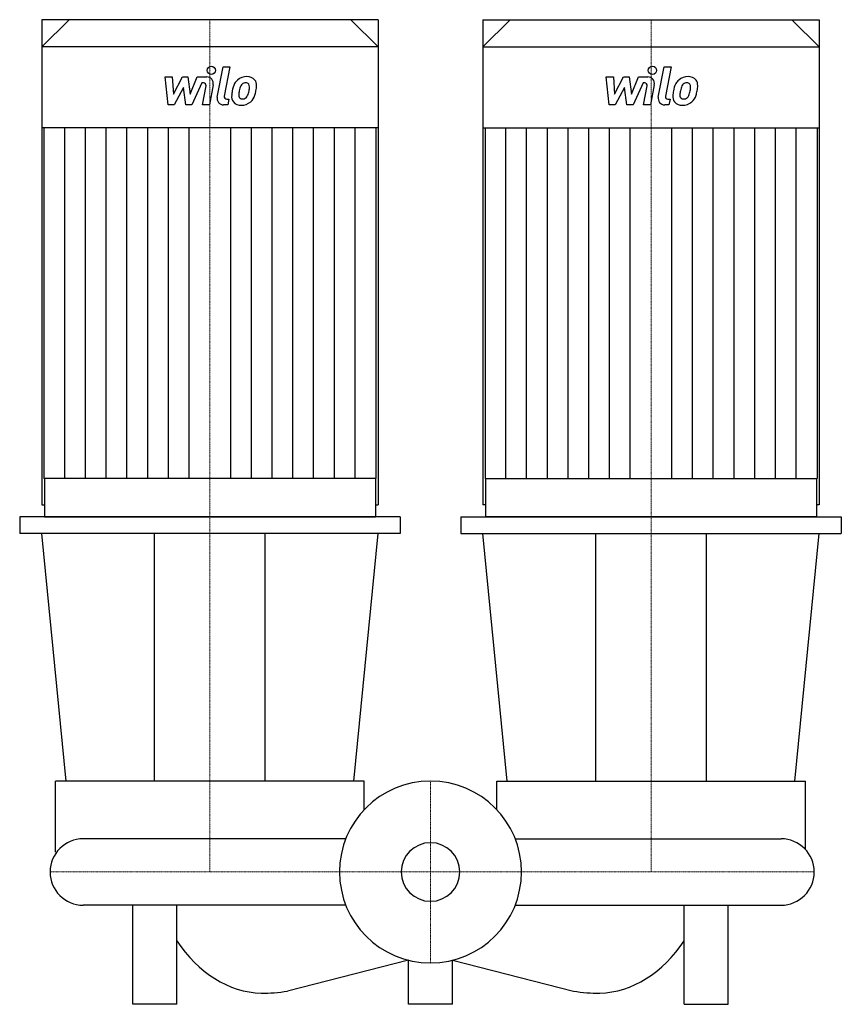
# Model space of a CAD drawing. Extents: x -372 to 372, y -120 to 773.
import ezdxf

# ---------------------------------------------------------------- set-up
doc = ezdxf.new("R2010")
doc.units = 0
doc.linetypes.add('DASHDOT', pattern=[1, 0.5, -0.25, 0, -0.25])
doc.layers.get('0').update_dxf_attribs({"color": 124})
doc.layers.add('CP_AXIS', color=143, linetype='DASHDOT', lineweight=18)
doc.layers.add('CP_DETAL', color=33, linetype='Continuous')
doc.layers.add('cp_hidde', color=203, linetype='Continuous')

msp = doc.modelspace()

# ---------------------------------------------------------------- linework, layer by layer
at = {"extrusion": (1, -2e-16, 0)}
for p, q in [((-352.5, 773), (-352.5, 333)), ((-47.5, 773), (-352.5, 773)), ((-327.76, 773), (-352.5, 748.5)), ((-72.24, 773), (-47.5, 748.5)), ((47.5, 773), (47.5, 333)), ((-47.5, 748.5), (-352.5, 748.5)), ((-352.5, 748.5), (-352.5, 675)), ((-47.5, 748.5), (-47.5, 675)), ((-47.5, 675), (-352.5, 675)), ((-350.48, 675), (-350.48, 357)), ((-49.52, 675), (-49.52, 357)), ((-349.98, 357), (-349.98, 322)), ((-50.02, 357), (-50.02, 322)), ((-352.5, 333), (-349.98, 333)), ((-50.02, 333), (-47.5, 333)), ((-27.5, 322), (-372.5, 322)), ((-372.5, 322), (-372.5, 307)), ((-27.5, 322), (-27.5, 307)), ((-27.5, 307), (-372.5, 307)), ((-250.23, 82.5), (-250.23, 307)), ((-149.77, 82.5), (-149.77, 307)), ((-340, 18.07), (-340, 82.5)), ((-60, 56.62), (-60, 82.5))]:
    msp.add_line(p, q, dxfattribs=at)
at = {"extrusion": (-1, -2e-16, 0)}
for p, q in [((-47.5, 773), (-47.5, 333)), ((47.5, 773), (352.5, 773)), ((72.24, 773), (47.5, 748.5)), ((327.76, 773), (352.5, 748.5)), ((352.5, 773), (352.5, 333)), ((47.5, 748.5), (352.5, 748.5)), ((47.5, 748.5), (47.5, 675)), ((352.5, 748.5), (352.5, 675)), ((47.5, 675), (352.5, 675)), ((49.52, 675), (49.52, 357)), ((350.48, 675), (350.48, 357)), ((50.02, 357), (50.02, 322)), ((349.98, 357), (349.98, 322)), ((50.02, 333), (47.5, 333)), ((352.5, 333), (349.98, 333)), ((27.5, 322), (372.5, 322)), ((27.5, 322), (27.5, 307)), ((372.5, 322), (372.5, 307)), ((27.5, 307), (372.5, 307)), ((149.77, 82.5), (149.77, 307)), ((250.23, 82.5), (250.23, 307)), ((60, 56.62), (60, 82.5)), ((340, 20.45), (340, 82.5))]:
    msp.add_line(p, q, dxfattribs=at)
for p, q in [((-49.52, 357), (-350.48, 357)), ((49.52, 357), (350.48, 357)), ((-349.98, 322), (-50.02, 322)), ((349.98, 322), (50.02, 322)), ((-330.5, 82.5), (-352.5, 307)), ((-69.5, 82.5), (-47.5, 307)), ((69.5, 82.5), (47.5, 307)), ((330.5, 82.5), (352.5, 307)), ((-60, 82.5), (-340, 82.5)), ((60, 82.5), (340, 82.5)), ((-76.79, 30.15), (-314.85, 30.15)), ((76.79, 30.15), (317.85, 30.15)), ((-76.79, -30.15), (-314.85, -30.15)), ((-270, -120), (-270, -30.15)), ((-230, -120), (-230, -30.15)), ((76.79, -30.15), (317.85, -30.15)), ((230, -120), (230, -30.15)), ((270, -120), (270, -30.15)), ((-20, -80.04), (-129.79, -107.94)), ((-20, -120), (-20, -80.04)), ((20, -120), (20, -80.04)), ((20, -80.04), (129.79, -107.94)), ((-230, -120), (-270, -120)), ((20, -120), (-20, -120)), ((230, -120), (270, -120))]:
    msp.add_line(p, q)
for centre, start, end in [((-314.85, 0), 90, 180), ((317.85, 0), 360, 90), ((-314.85, 0), 180, 270), ((317.85, 0), 270, 0)]:
    msp.add_arc(centre, 30.15, start, end)
for centre, major_axis, ratio, start_param, end_param in [((0, 0), (58.34, 58.34), 1, 5.497787, 11.780972), ((-150.58, 26.64), (0, 136.69), 0.765067, 2.279219, 3.112992), ((150.58, 26.64), (0, 136.69), 0.765067, 3.170194, 4.003967), ((-153.58, 188.96), (0, 298.96), 0.678152, 3.141593, 3.259176), ((153.58, 188.96), (0, 298.96), 0.678152, 3.02401, 3.141593)]:
    msp.add_ellipse(centre, major_axis=major_axis, ratio=ratio, start_param=start_param, end_param=end_param)
at = {"layer": 'CP_AXIS'}
for p, q in [((-200, 773), (-200, 0)), ((200, 773), (200, 0)), ((0, 82.5), (0, -82.5)), ((-345, 0), (348, 0))]:
    msp.add_line(p, q, dxfattribs=at)
at = {"layer": 'CP_DETAL'}
for p, q in [((-193.48, 702.87), (-188.14, 730.38)), ((-188.14, 730.38), (-181.81, 730.38)), ((-181.81, 730.38), (-186.98, 703.75)), ((206.52, 702.87), (211.86, 730.38)), ((211.86, 730.38), (218.19, 730.38)), ((218.19, 730.38), (213.02, 703.75)), ((-240.68, 721.08), (-234.15, 721.08)), ((-238.01, 695.71), (-240.68, 721.08)), ((-234.15, 721.08), (-233.11, 705.4)), ((-233.11, 705.4), (-224.91, 721.08)), ((-224.91, 721.08), (-219.96, 721.08)), ((-219.96, 721.08), (-217.8, 705.4)), ((-217.8, 705.4), (-211.46, 721.08)), ((-207.23, 715.73), (-216.34, 695.71)), ((-211.46, 721.08), (-202.96, 721.1)), ((-205.75, 715.73), (-207.23, 715.73)), ((159.32, 721.08), (165.85, 721.08)), ((161.99, 695.71), (159.32, 721.08)), ((165.85, 721.08), (166.89, 705.4)), ((166.89, 705.4), (175.09, 721.08)), ((175.09, 721.08), (180.04, 721.08)), ((180.04, 721.08), (182.2, 705.4)), ((182.2, 705.4), (188.54, 721.08)), ((192.77, 715.73), (183.66, 695.71)), ((188.54, 721.08), (197.04, 721.1)), ((194.25, 715.73), (192.77, 715.73)), ((-224.08, 711.63), (-232.48, 695.71)), ((-221.87, 695.71), (-224.08, 711.63)), ((-206.87, 695.7), (-203.53, 713.05)), ((-197.04, 713.95), (-200.54, 695.7)), ((175.92, 711.63), (167.52, 695.71)), ((178.13, 695.71), (175.92, 711.63)), ((193.13, 695.7), (196.47, 713.05)), ((202.96, 713.95), (199.46, 695.7)), ((-184.77, 701.07), (-182.83, 701.07)), ((-182.83, 701.07), (-183.87, 695.71)), ((215.23, 701.07), (217.17, 701.07)), ((217.17, 701.07), (216.13, 695.71)), ((-232.48, 695.71), (-238.01, 695.71)), ((-216.34, 695.71), (-221.87, 695.71)), ((-200.54, 695.7), (-206.87, 695.7)), ((-183.87, 695.71), (-187.58, 695.71)), ((167.52, 695.71), (161.99, 695.71)), ((183.66, 695.71), (178.13, 695.71)), ((199.46, 695.7), (193.13, 695.7)), ((216.13, 695.71), (212.42, 695.71)), ((-331.67, 357), (-331.67, 675)), ((-312.86, 357), (-312.86, 675)), ((-294.05, 357), (-294.05, 675)), ((-275.24, 357), (-275.24, 675)), ((-256.43, 357), (-256.43, 675)), ((-237.62, 357), (-237.62, 675)), ((-218.81, 357), (-218.81, 675)), ((-181.19, 357), (-181.19, 675)), ((-162.38, 357), (-162.38, 675)), ((-143.57, 357), (-143.57, 675)), ((-124.76, 357), (-124.76, 675)), ((-105.95, 357), (-105.95, 675)), ((-87.14, 357), (-87.14, 675)), ((-68.33, 357), (-68.33, 675)), ((68.33, 357), (68.33, 675)), ((87.14, 357), (87.14, 675)), ((105.95, 357), (105.95, 675)), ((124.76, 357), (124.76, 675)), ((143.57, 357), (143.57, 675)), ((162.38, 357), (162.38, 675)), ((181.19, 357), (181.19, 675)), ((218.81, 357), (218.81, 675)), ((237.62, 357), (237.62, 675)), ((256.43, 357), (256.43, 675)), ((275.24, 357), (275.24, 675)), ((294.05, 357), (294.05, 675)), ((312.86, 357), (312.86, 675)), ((331.67, 357), (331.67, 675))]:
    msp.add_line(p, q, dxfattribs=at)
for centre in [(-198.76, 727.04), (201.24, 727.04)]:
    msp.add_circle(centre, 3.76, dxfattribs=at)
for centre, radius, start, end in [((-205.75, 713.48), 2.25, 349.12824, 90.03612), ((-202.95, 715.08), 6.01, 349.14628, 90.1097), ((-157.78, 704.97), 22.22, 153.11154, 171.0742), ((-167.27, 709.27), 11.82, 130.4936, 150.86472), ((-166.65, 708.78), 12.59, 89.32867, 131.19838), ((-166.16, 709.52), 6.82, 132.32247, 168.54459), ((-167.71, 711.02), 4.66, 88.6944, 130.59674), ((-167.51, 711.43), 4.25, 69.364, 91.28334), ((-165.92, 712.66), 8.73, 39.86254, 93.78775), ((-167.03, 712.8), 2.8, 38.89188, 68.62272), ((-167.92, 712.33), 3.79, 358.4755, 35.93303), ((-165.37, 713.64), 7.68, 357.21753, 36.91765), ((194.25, 713.48), 2.25, 349.12824, 90.03612), ((197.05, 715.08), 6.01, 349.14628, 90.1097), ((242.22, 704.97), 22.22, 153.11154, 171.0742), ((232.73, 709.27), 11.82, 130.4936, 150.86472), ((233.35, 708.78), 12.59, 89.32867, 131.19838), ((233.84, 709.52), 6.82, 132.32247, 168.54459), ((232.29, 711.02), 4.66, 88.6944, 130.59674), ((232.49, 711.43), 4.25, 69.364, 91.28334), ((234.08, 712.66), 8.73, 39.86254, 93.78775), ((232.97, 712.8), 2.8, 38.89188, 68.62272), ((232.08, 712.33), 3.79, 358.4755, 35.93303), ((234.63, 713.64), 7.68, 357.21753, 36.91765), ((-150.24, 702.33), 30.11, 168.33329, 176.52588), ((-152.03, 703.82), 21.86, 167.85106, 176.83157), ((-139.54, 701.95), 34.47, 165.01044, 169.18658), ((-183.35, 711.72), 19.09, 336.53024, 350.06328), ((-188.28, 712.87), 24.15, 349.37609, 358.47941), ((-194.88, 715.43), 37.28, 343.06336, 349.16054), ((-183.2, 713.82), 25.52, 347.78458, 358.75865), ((249.76, 702.33), 30.11, 168.33329, 176.52588), ((247.97, 703.82), 21.86, 167.85106, 176.83157), ((260.46, 701.95), 34.47, 165.01044, 169.18658), ((216.65, 711.72), 19.09, 336.53024, 350.06328), ((211.72, 712.87), 24.15, 349.37609, 358.47941), ((205.12, 715.43), 37.28, 343.06336, 349.16054), ((216.8, 713.82), 25.52, 347.78458, 358.75865), ((-187.58, 701.73), 6.01, 169.00415, 270), ((-184.77, 703.32), 2.25, 169.00415, 270), ((-172.46, 703.26), 7.88, 173.44296, 216.79019), ((-172.17, 703.91), 8.51, 219.11758, 274.24105), ((-169.92, 704.55), 3.97, 173.0647, 215.67225), ((-170.7, 704.3), 3.2, 220.25404, 274.7357), ((-171.47, 708.34), 12.92, 269.67378, 310.63898), ((-171.25, 712.28), 11.19, 274.18455, 282.23013), ((-170.26, 705.79), 4.66, 287.23719, 310.2783), ((-171.02, 706.55), 5.72, 311.13806, 334.81622), ((-171.3, 708.02), 12.57, 311.00226, 344.05833), ((212.42, 701.73), 6.01, 169.00415, 270), ((215.23, 703.32), 2.25, 169.00415, 270), ((227.54, 703.26), 7.88, 173.44296, 216.79019), ((227.83, 703.91), 8.51, 219.11758, 274.24105), ((230.08, 704.55), 3.97, 173.0647, 215.67225), ((229.3, 704.3), 3.2, 220.25404, 274.7357), ((228.53, 708.34), 12.92, 269.67378, 310.63898), ((228.75, 712.28), 11.19, 274.18455, 282.23013), ((229.74, 705.79), 4.66, 287.23719, 310.2783), ((228.98, 706.55), 5.72, 311.13806, 334.81622), ((228.7, 708.02), 12.57, 311.00226, 344.05833)]:
    msp.add_arc(centre, radius, start, end, dxfattribs=at)
at = {"layer": 'cp_hidde'}
msp.add_ellipse((0, 0), major_axis=(-18.78, 18.78), ratio=1, start_param=3.926991, end_param=10.210176, dxfattribs=at)

doc.saveas('drawing.dxf')
